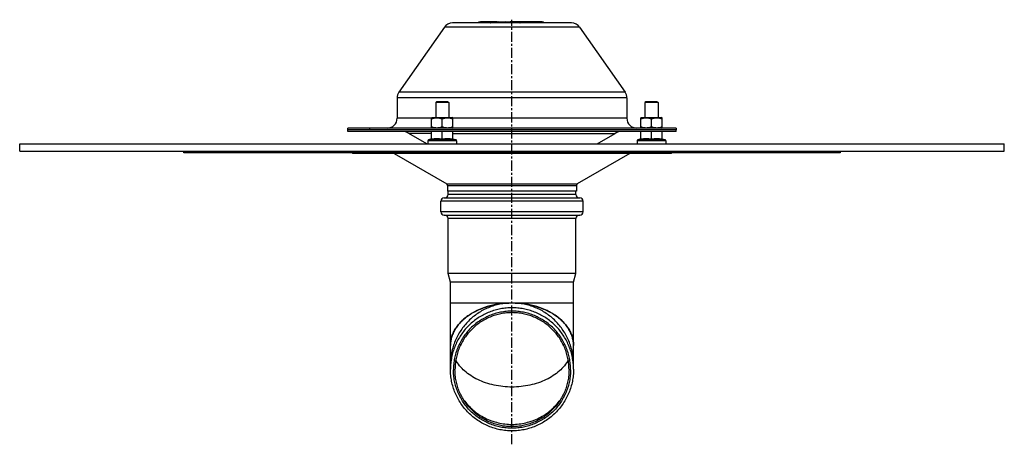
# Model space of a CAD drawing. Units: millimetres. Extents: x -738 to 524, y -691 to 254.
# Drawn here: x -738 to -138, y -5 to 254 of the extents above; entities that cross this region are included whole.
import ezdxf

# ---------------------------------------------------------------- set-up
doc = ezdxf.new("R2010")
doc.units = ezdxf.units.MM
doc.header["$LTSCALE"] = 16.335
doc.linetypes.add('CENTER', pattern=[0.6, 0.375, -0.075, 0.075, -0.075])
doc.layers.get('0').update_dxf_attribs({"linetype": 'CONTINUOUS'})
doc.layers.add('AXES', color=7, linetype='CONTINUOUS')

msp = doc.modelspace()

# ---------------------------------------------------------------- linework, layer by layer
at = {"color": 7, "linetype": 'Continuous'}
for p, q in [((-447.71, 252.33), (-457.67, 252.33)), ((-447.7, 252.33), (-442.65, 252.33)), ((-442.65, 252.33), (-439.65, 252.33)), ((-420.16, 252.33), (-439.43, 252.33)), ((-479.7, 249.13), (-507.41, 209.55)), ((-402.21, 251.69), (-474.79, 251.69)), ((-397.3, 249.13), (-369.58, 209.55)), ((-508.5, 206.11), (-508.5, 193.69)), ((-368.5, 206.11), (-368.5, 193.69)), ((-487.5, 193.97), (-487.12, 194.19)), ((-487.5, 187.91), (-487.5, 193.97)), ((-487.12, 194.19), (-474.88, 194.19)), ((-481, 188.49), (-481, 193.39)), ((-474.5, 193.97), (-474.88, 194.19)), ((-474.5, 187.91), (-474.5, 193.97)), ((-360, 193.97), (-359.62, 194.19)), ((-360, 187.91), (-360, 193.97)), ((-359.62, 194.19), (-347.38, 194.19)), ((-353.5, 188.49), (-353.5, 193.39)), ((-347, 193.97), (-347.38, 194.19)), ((-347, 187.91), (-347, 193.97)), ((-538.5, 186.69), (-538.5, 187.69)), ((-338.5, 187.69), (-538.5, 187.69)), ((-338.5, 186.69), (-538.5, 186.69)), ((-487.12, 187.69), (-487.5, 187.91)), ((-474.88, 187.69), (-474.5, 187.91)), ((-359.62, 187.69), (-360, 187.91)), ((-347.38, 187.69), (-347, 187.91)), ((-338.5, 187.69), (-338.5, 186.69)), ((-489.75, 180.02), (-489.75, 178.19)), ((-487.5, 181.19), (-489.42, 180.49)), ((-487.5, 180.82), (-487.5, 185.69)), ((-481, 180.82), (-481, 185.69)), ((-474.5, 180.82), (-474.5, 185.69)), ((-474.5, 181.19), (-472.58, 180.49)), ((-472.25, 180.02), (-472.25, 178.19)), ((-362.25, 180.02), (-362.25, 178.19)), ((-360.01, 181.19), (-361.92, 180.49)), ((-360, 180.82), (-360, 185.69)), ((-353.5, 180.82), (-353.5, 185.69)), ((-347, 180.82), (-347, 185.69)), ((-346.99, 181.19), (-345.08, 180.49)), ((-344.75, 180.02), (-344.75, 178.19)), ((-638.5, 172.69), (-638.5, 173.69)), ((-238.5, 172.69), (-638.5, 172.69)), ((-510.4, 172.19), (-478.3, 153.66)), ((-366.6, 172.19), (-398.7, 153.66)), ((-238.5, 173.69), (-238.5, 172.69)), ((-477.8, 152.79), (-477.8, 149.19)), ((-399.2, 152.79), (-399.2, 149.19)), ((-479.9, 145.19), (-397.1, 145.19)), ((-477.4, 147.19), (-477.4, 149.19)), ((-399.6, 147.19), (-399.6, 149.19)), ((-481.9, 136.69), (-481.9, 143.19)), ((-395.1, 136.69), (-395.1, 143.19)), ((-479.9, 134.69), (-397.1, 134.69)), ((-477.4, 99.19), (-477.4, 132.69)), ((-399.6, 99.19), (-399.6, 132.69)), ((-476, 93.96), (-477.4, 99.19)), ((-399.6, 99.19), (-477.4, 99.19)), ((-401, 93.96), (-399.6, 99.19)), ((-401, 93.96), (-476, 93.96)), ((-476, 81.19), (-476, 93.19)), ((-401, 81.19), (-401, 93.19))]:
    msp.add_line(p, q, dxfattribs=at)
at = {"color": 9, "linetype": 'Continuous'}
for p, q in [((-397.3, 249.13), (-479.7, 249.13)), ((-368.5, 206.11), (-508.5, 206.11)), ((-369.58, 209.55), (-507.41, 209.55)), ((-487.5, 193.69), (-508.5, 193.69)), ((-368.5, 193.69), (-474.5, 193.69)), ((-525.1, 186.69), (-525.1, 187.69)), ((-472.25, 180.02), (-489.75, 180.02)), ((-472.58, 180.49), (-489.42, 180.49)), ((-344.75, 180.02), (-362.25, 180.02)), ((-345.08, 180.49), (-361.92, 180.49)), ((-637.04, 172.69), (-637.04, 173.69)), ((-614.96, 173.69), (-614.96, 172.69)), ((-611.43, 173.69), (-611.43, 172.69)), ((-265.57, 172.69), (-265.57, 173.69)), ((-262.04, 172.69), (-262.04, 173.69)), ((-239.96, 173.69), (-239.96, 172.69)), ((-478.3, 153.66), (-398.7, 153.66)), ((-477.8, 152.79), (-399.2, 152.79)), ((-399.6, 147.19), (-477.4, 147.19)), ((-395.1, 143.19), (-481.9, 143.19)), ((-395.1, 136.69), (-481.9, 136.69)), ((-399.6, 132.69), (-477.4, 132.69))]:
    msp.add_line(p, q, dxfattribs=at)
at = {"color": 7, "linetype": 'Continuous'}
for centre, radius, start, end in [((-450.62, 250.68), 1.65, 37.7427, 90.00035), ((-447.71, 250.68), 1.65, 90, 142.25696), ((-442.65, 250.68), 1.65, 90, 142.25696), ((-439.21, 250.68), 1.65, 89.9995, 142.25892), ((-439.65, 250.68), 1.65, 82.24417, 89.98586), ((-436.71, 250.68), 1.65, 89.9995, 142.25892), ((-432.53, 250.68), 1.65, 49.45415, 90.00036), ((-430.35, 250.68), 1.65, 89.9995, 142.25892), ((-427.96, 250.68), 1.65, 89.99989, 142.25725), ((-420.15, 250.68), 1.65, 37.74304, 90), ((-474.79, 245.69), 6, 90, 145), ((-432.53, 250.68), 1.64, 48.59394, 49.46299), ((-402.21, 245.69), 6, 35, 90), ((-502.5, 206.11), 6, 145, 180), ((-374.5, 206.11), 6, 0, 35), ((-514.5, 193.69), 6, 270, 360), ((-362.5, 193.69), 6, 180, 270), ((-489.25, 180.02), 0.5, 110, 180), ((-472.75, 180.02), 0.5, 0, 70), ((-361.75, 180.02), 0.5, 110, 180), ((-345.25, 180.02), 0.5, 0, 70), ((-478.8, 152.79), 1, 0, 60), ((-398.2, 152.79), 1, 120, 180), ((-479.9, 143.19), 2, 90, 180), ((-479.4, 147.19), 2, 270, 360), ((-397.6, 147.19), 2, 180, 270), ((-397.1, 143.19), 2, 0, 90), ((-479.9, 136.69), 2, 180, 270), ((-479.4, 132.69), 2, 0, 90), ((-397.6, 132.69), 2, 90, 180), ((-397.1, 136.69), 2, 270, 360)]:
    msp.add_arc(centre, radius, start, end, dxfattribs=at)
at = {"color": 9, "linetype": 'Continuous'}
for centre, radius, start, end in [((-439.65, 251.92), 0.414, 85.71984, 89.99727), ((-444.81, 251.27), 1.32, 31.75258, 32.31719)]:
    msp.add_arc(centre, radius, start, end, dxfattribs=at)
at = {"color": 7, "linetype": 'Continuous'}
for points, knots in [([(-457.67, 252.33), (-458, 252.33), (-458.64, 252.23), (-459.22, 251.91), (-459.46, 251.69)], [0, 0, 0, 0, 0.498881, 1, 1, 1, 1]), ([(-452.62, 252.33), (-452.94, 252.33), (-453.59, 252.23), (-454.17, 251.91), (-454.4, 251.69)], [0, 0, 0, 0, 0.498881, 1, 1, 1, 1]), ([(-434.53, 252.33), (-434.85, 252.33), (-435.5, 252.23), (-436.08, 251.91), (-436.31, 251.69)], [0, 0, 0, 0, 0.498881, 1, 1, 1, 1]), ([(-424.06, 251.69), (-424.07, 251.75), (-424.09, 251.85), (-424.13, 251.99), (-424.16, 252.1), (-424.19, 252.19), (-424.2, 252.25), (-424.21, 252.28), (-424.22, 252.3), (-424.22, 252.31), (-424.22, 252.32), (-424.21, 252.33), (-424.21, 252.33), (-424.21, 252.33)], [0, 0, 0, 0, 0.257629, 0.47322, 0.647535, 0.782377, 0.880157, 0.916042, 0.943839, 0.964173, 0.978163, 0.988469, 1, 1, 1, 1]), ([(-487.5, 193.39), (-487.24, 193.48), (-486.71, 193.64), (-485.9, 193.82), (-485.08, 193.94), (-484.25, 193.98), (-483.42, 193.94), (-482.6, 193.82), (-481.79, 193.64), (-481.26, 193.48), (-481, 193.39)], [0, 0, 0, 0, 0.125711, 0.250878, 0.375578, 0.5, 0.624422, 0.749122, 0.874289, 1, 1, 1, 1]), ([(-481, 193.39), (-480.74, 193.48), (-480.21, 193.64), (-479.4, 193.82), (-478.58, 193.94), (-477.75, 193.98), (-476.92, 193.94), (-476.1, 193.82), (-475.29, 193.64), (-474.76, 193.48), (-474.5, 193.39)], [0, 0, 0, 0, 0.125711, 0.250878, 0.375578, 0.5, 0.624422, 0.749122, 0.874289, 1, 1, 1, 1]), ([(-360, 193.39), (-359.74, 193.48), (-359.21, 193.64), (-358.4, 193.82), (-357.58, 193.94), (-356.75, 193.98), (-355.92, 193.94), (-355.1, 193.82), (-354.29, 193.64), (-353.76, 193.48), (-353.5, 193.39)], [0, 0, 0, 0, 0.125711, 0.250878, 0.375578, 0.5, 0.624422, 0.749122, 0.874289, 1, 1, 1, 1]), ([(-353.5, 193.39), (-353.24, 193.48), (-352.71, 193.64), (-351.9, 193.82), (-351.08, 193.94), (-350.25, 193.98), (-349.42, 193.94), (-348.6, 193.82), (-347.79, 193.64), (-347.26, 193.48), (-347, 193.39)], [0, 0, 0, 0, 0.125711, 0.250878, 0.375578, 0.5, 0.624422, 0.749122, 0.874289, 1, 1, 1, 1]), ([(-487.5, 188.49), (-487.24, 188.4), (-486.71, 188.24), (-485.9, 188.05), (-485.08, 187.94), (-484.25, 187.9), (-483.42, 187.94), (-482.6, 188.05), (-481.79, 188.24), (-481.26, 188.4), (-481, 188.49)], [0, 0, 0, 0, 0.125711, 0.250878, 0.375578, 0.5, 0.624422, 0.749122, 0.874289, 1, 1, 1, 1]), ([(-481, 188.49), (-480.74, 188.4), (-480.21, 188.24), (-479.4, 188.05), (-478.58, 187.94), (-477.75, 187.9), (-476.92, 187.94), (-476.1, 188.05), (-475.29, 188.24), (-474.76, 188.4), (-474.5, 188.49)], [0, 0, 0, 0, 0.125711, 0.250878, 0.375578, 0.5, 0.624422, 0.749122, 0.874289, 1, 1, 1, 1]), ([(-360, 188.49), (-359.74, 188.4), (-359.21, 188.24), (-358.4, 188.05), (-357.58, 187.94), (-356.75, 187.9), (-355.92, 187.94), (-355.1, 188.05), (-354.29, 188.24), (-353.76, 188.4), (-353.5, 188.49)], [0, 0, 0, 0, 0.125711, 0.250878, 0.375578, 0.5, 0.624422, 0.749122, 0.874289, 1, 1, 1, 1]), ([(-353.5, 188.49), (-353.24, 188.4), (-352.71, 188.24), (-351.9, 188.05), (-351.08, 187.94), (-350.25, 187.9), (-349.42, 187.94), (-348.6, 188.05), (-347.79, 188.24), (-347.26, 188.4), (-347, 188.49)], [0, 0, 0, 0, 0.125711, 0.250878, 0.375578, 0.5, 0.624422, 0.749122, 0.874289, 1, 1, 1, 1]), ([(-481, 180.82), (-481.27, 180.88), (-481.8, 180.98), (-482.62, 181.1), (-483.43, 181.17), (-484.25, 181.2), (-485.07, 181.17), (-485.88, 181.1), (-486.69, 180.98), (-487.23, 180.88), (-487.5, 180.82)], [0, 0, 0, 0, 0.125298, 0.250363, 0.375236, 0.5, 0.624764, 0.749637, 0.874702, 1, 1, 1, 1]), ([(-474.5, 180.82), (-474.77, 180.88), (-475.3, 180.98), (-476.12, 181.1), (-476.93, 181.17), (-477.75, 181.2), (-478.57, 181.17), (-479.38, 181.1), (-480.19, 180.98), (-480.73, 180.88), (-481, 180.82)], [0, 0, 0, 0, 0.125298, 0.250363, 0.375236, 0.5, 0.624764, 0.749637, 0.874702, 1, 1, 1, 1]), ([(-353.5, 180.82), (-353.77, 180.88), (-354.3, 180.98), (-355.12, 181.1), (-355.93, 181.17), (-356.75, 181.2), (-357.57, 181.17), (-358.38, 181.1), (-359.19, 180.98), (-359.73, 180.88), (-360, 180.82)], [0, 0, 0, 0, 0.125298, 0.250363, 0.375236, 0.5, 0.624764, 0.749637, 0.874702, 1, 1, 1, 1]), ([(-350.25, 181.19), (-350.52, 181.19), (-351.07, 181.17), (-351.88, 181.1), (-352.69, 180.98), (-353.23, 180.88), (-353.5, 180.82)], [0, 0, 0, 0, 0.249527, 0.499274, 0.749404, 1, 1, 1, 1]), ([(-347, 180.82), (-347.27, 180.88), (-347.8, 180.98), (-348.62, 181.1), (-349.43, 181.17), (-349.98, 181.19), (-350.25, 181.19)], [0, 0, 0, 0, 0.250596, 0.500726, 0.750473, 1, 1, 1, 1])]:
    msp.add_open_spline(points, degree=3, knots=knots, dxfattribs=at)
at = {"color": 9, "linetype": 'Continuous'}
for points, knots in [([(-456.17, 252.33), (-456.28, 252.33), (-456.5, 252.3), (-456.81, 252.17), (-457.09, 251.97), (-457.24, 251.79), (-457.3, 251.69)], [0, 0, 0, 0, 0.24147, 0.486897, 0.739273, 1, 1, 1, 1]), ([(-451.75, 251.69), (-451.68, 251.79), (-451.53, 251.97), (-451.26, 252.17), (-450.95, 252.3), (-450.73, 252.33), (-450.62, 252.33)], [0, 0, 0, 0, 0.260727, 0.513103, 0.75853, 1, 1, 1, 1]), ([(-447.44, 252.33), (-447.55, 252.33), (-447.77, 252.3), (-448.08, 252.17), (-448.35, 251.97), (-448.5, 251.79), (-448.57, 251.69)], [0, 0, 0, 0, 0.24147, 0.486897, 0.739273, 1, 1, 1, 1]), ([(-446.94, 252.33), (-447.05, 252.33), (-447.27, 252.3), (-447.58, 252.17), (-447.85, 251.97), (-448, 251.79), (-448.07, 251.69)], [0, 0, 0, 0, 0.24147, 0.486897, 0.739273, 1, 1, 1, 1]), ([(-444.21, 252.33), (-444.16, 252.33), (-444.06, 252.31), (-443.93, 252.24), (-443.8, 252.12), (-443.73, 252.03), (-443.7, 251.97)], [0, 0, 0, 0, 0.214736, 0.446066, 0.705868, 1, 1, 1, 1]), ([(-439.62, 252.33), (-439.61, 252.33), (-439.57, 252.32), (-439.53, 252.31), (-439.5, 252.3)], [0, 0, 0, 0, 0.246466, 1, 1, 1, 1]), ([(-439.21, 252.33), (-439.14, 252.33), (-439.01, 252.3), (-438.83, 252.16), (-438.67, 251.95), (-438.59, 251.78), (-438.55, 251.69)], [0, 0, 0, 0, 0.198384, 0.423485, 0.689917, 1, 1, 1, 1]), ([(-436.71, 252.33), (-436.66, 252.33), (-436.56, 252.31), (-436.43, 252.24), (-436.3, 252.12), (-436.23, 252.03), (-436.2, 251.97)], [0, 0, 0, 0, 0.214736, 0.446066, 0.705868, 1, 1, 1, 1]), ([(-433.66, 251.69), (-433.59, 251.79), (-433.44, 251.97), (-433.17, 252.17), (-432.86, 252.3), (-432.64, 252.33), (-432.53, 252.33)], [0, 0, 0, 0, 0.260727, 0.513103, 0.75853, 1, 1, 1, 1]), ([(-430.35, 252.33), (-430.29, 252.33), (-430.15, 252.3), (-429.97, 252.16), (-429.81, 251.95), (-429.73, 251.78), (-429.7, 251.69)], [0, 0, 0, 0, 0.198384, 0.423485, 0.689917, 1, 1, 1, 1]), ([(-426.93, 251.69), (-426.99, 251.79), (-427.12, 251.96), (-427.37, 252.17), (-427.66, 252.3), (-427.86, 252.33), (-427.96, 252.33)], [0, 0, 0, 0, 0.268421, 0.52265, 0.764818, 1, 1, 1, 1]), ([(-436.2, 251.97), (-436.19, 251.96), (-436.16, 251.92), (-436.14, 251.88), (-436.12, 251.85)], [0, 0, 0, 0, 0.243007, 1, 1, 1, 1])]:
    msp.add_open_spline(points, degree=3, knots=knots, dxfattribs=at)
at = {"layer": 'AXES', "color": 7, "linetype": 'CENTER'}
msp.add_line((-438.5, -4.85), (-438.5, 253.69), dxfattribs=at)
at = {"layer": 'AXES', "color": 7, "linetype": 'Continuous'}
for p, q in [((-484.5, 203.69), (-485, 203.19)), ((-485, 203.19), (-485, 194.19)), ((-477, 203.19), (-485, 203.19)), ((-477.5, 203.69), (-484.5, 203.69)), ((-477.5, 203.69), (-477, 203.19)), ((-477, 203.19), (-477, 194.19)), ((-357, 203.69), (-357.5, 203.19)), ((-357.5, 203.19), (-357.5, 194.19)), ((-349.5, 203.19), (-357.5, 203.19)), ((-350, 203.69), (-357, 203.69)), ((-350, 203.69), (-349.5, 203.19)), ((-349.5, 203.19), (-349.5, 194.19)), ((-538.5, 185.69), (-538.5, 186.69)), ((-338.5, 186.69), (-538.5, 186.69)), ((-338.5, 185.69), (-338.5, 186.69)), ((-338.5, 185.69), (-538.5, 185.69)), ((-490.42, 178.19), (-501.32, 184.48)), ((-386.58, 178.19), (-375.68, 184.48)), ((-738.5, 173.69), (-738.5, 178.19)), ((-738.5, 178.19), (-138.5, 178.19)), ((-138.5, 173.69), (-138.5, 178.19)), ((-738.5, 173.69), (-138.5, 173.69)), ((-535.91, 172.69), (-535.41, 172.19)), ((-341.59, 172.19), (-535.41, 172.19)), ((-510.4, 172.19), (-478.3, 153.66)), ((-366.6, 172.19), (-398.7, 153.66)), ((-341.09, 172.69), (-341.59, 172.19)), ((-477.8, 152.79), (-477.8, 149.19)), ((-399.2, 152.79), (-399.2, 149.19)), ((-399.2, 149.19), (-477.8, 149.19)), ((-476, 93.19), (-476, 93.96)), ((-401, 93.19), (-401, 93.96)), ((-476, 40.8), (-476, 81.19)), ((-401, 40.8), (-401, 81.19))]:
    msp.add_line(p, q, dxfattribs=at)
at = {"layer": 'AXES', "color": 9, "linetype": 'Continuous'}
for p, q in [((-487.5, 184.48), (-501.32, 184.48)), ((-474.5, 184.48), (-375.68, 184.48)), ((-476, 81.19), (-401, 81.19))]:
    msp.add_line(p, q, dxfattribs=at)
at = {"layer": 'AXES', "color": 7, "linetype": 'Continuous'}
for centre, radius, start, end in [((-505.82, 176.69), 9, 60, 90), ((-371.18, 176.69), 9, 90, 120), ((-438.5, 26.99), 54.2, 90.00011, 91.1832), ((-438.5, 26.99), 54.2, 88.79664, 89.99988), ((-438.55, 40.8), 37.45, 175.52885, 179.99874), ((-438.45, 40.8), 37.45, 0.00126, 4.47115)]:
    msp.add_arc(centre, radius, start, end, dxfattribs=at)
for points, knots in [([(-476, 55.26), (-476, 56.11), (-475.88, 57.82), (-475.33, 60.35), (-474.43, 62.83), (-473.18, 65.24), (-471.59, 67.54), (-469.69, 69.73), (-467.49, 71.77), (-464.13, 74.32), (-460.31, 76.47), (-456.17, 78.18), (-451.69, 79.64), (-445.79, 80.86), (-440.94, 81.19), (-438.5, 81.19)], [0, 0, 0, 0, 0.050761, 0.102047, 0.154349, 0.208091, 0.263612, 0.321154, 0.380862, 0.442787, 0.572947, 0.641014, 0.710739, 0.853926, 1, 1, 1, 1]), ([(-439.62, 81.18), (-442.01, 81.13), (-446.75, 80.72), (-453.58, 79.17), (-459.87, 76.76), (-464.56, 74.04), (-467.8, 71.51), (-469.92, 69.48), (-471.76, 67.33), (-473.28, 65.05), (-474.49, 62.69), (-475.36, 60.25), (-475.88, 57.77), (-476, 56.09), (-476, 55.26)], [0, 0, 0, 0, 0.146349, 0.289487, 0.426951, 0.556851, 0.618673, 0.678314, 0.735834, 0.791382, 0.845202, 0.897626, 0.949066, 1, 1, 1, 1]), ([(-401.11, 43.72), (-401.2, 44.88), (-401.49, 47.19), (-402.25, 50.61), (-403.32, 53.94), (-404.7, 57.16), (-406.38, 60.23), (-408.33, 63.14), (-410.54, 65.85), (-413, 68.34), (-415.68, 70.6), (-418.56, 72.59), (-421.61, 74.31), (-424.81, 75.73), (-428.12, 76.86), (-431.53, 77.67), (-435, 78.15), (-438.5, 78.32), (-442, 78.15), (-445.47, 77.67), (-448.87, 76.86), (-452.19, 75.73), (-455.39, 74.31), (-458.44, 72.59), (-461.32, 70.6), (-464, 68.34), (-466.46, 65.85), (-468.67, 63.14), (-470.62, 60.23), (-472.3, 57.16), (-473.67, 53.94), (-474.75, 50.61), (-475.5, 47.19), (-475.79, 44.88), (-475.89, 43.72)], [0, 0, 0, 0, 0.031235, 0.062471, 0.093708, 0.124947, 0.156188, 0.187432, 0.218678, 0.249927, 0.281178, 0.312433, 0.34369, 0.374949, 0.40621, 0.437472, 0.468736, 0.5, 0.531264, 0.562528, 0.59379, 0.625051, 0.65631, 0.687567, 0.718822, 0.750073, 0.781322, 0.812568, 0.843812, 0.875053, 0.906292, 0.937529, 0.968765, 1, 1, 1, 1]), ([(-438.5, 81.19), (-436.06, 81.19), (-431.21, 80.86), (-425.31, 79.64), (-420.83, 78.18), (-416.69, 76.47), (-412.87, 74.32), (-409.51, 71.77), (-407.31, 69.73), (-405.41, 67.54), (-403.82, 65.24), (-402.57, 62.83), (-401.67, 60.35), (-401.12, 57.82), (-401, 56.11), (-401, 55.26)], [0, 0, 0, 0, 0.146074, 0.289261, 0.358986, 0.427053, 0.557213, 0.619138, 0.678846, 0.736388, 0.791909, 0.845651, 0.897953, 0.949239, 1, 1, 1, 1]), ([(-401, 55.31), (-401, 56.14), (-401.12, 57.82), (-401.66, 60.3), (-402.53, 62.73), (-403.74, 65.09), (-405.26, 67.36), (-407.75, 70.27), (-410.8, 72.87), (-414.25, 75.09), (-418.12, 77.14), (-423.42, 79.17), (-430.25, 80.72), (-434.97, 81.13), (-437.36, 81.18)], [0, 0, 0, 0, 0.05093, 0.102377, 0.154813, 0.208648, 0.264214, 0.32175, 0.44309, 0.507074, 0.573113, 0.710565, 0.853679, 1, 1, 1, 1]), ([(-402.82, 40.58), (-402.82, 41.75), (-402.93, 44.08), (-403.45, 47.55), (-404.3, 50.94), (-405.48, 54.24), (-406.98, 57.41), (-408.79, 60.42), (-410.87, 63.23), (-413.23, 65.83), (-415.83, 68.18), (-418.65, 70.27), (-421.65, 72.07), (-424.82, 73.57), (-428.13, 74.75), (-431.53, 75.6), (-435, 76.11), (-438.5, 76.28), (-442, 76.11), (-445.47, 75.6), (-448.87, 74.75), (-452.18, 73.57), (-455.35, 72.07), (-458.35, 70.27), (-461.17, 68.18), (-463.77, 65.83), (-466.13, 63.23), (-468.21, 60.42), (-470.02, 57.41), (-471.52, 54.24), (-472.7, 50.94), (-473.55, 47.55), (-474.07, 44.08), (-474.18, 41.75), (-474.18, 40.58)], [0, 0, 0, 0, 0.031235, 0.062471, 0.093708, 0.124946, 0.156187, 0.18743, 0.218676, 0.249924, 0.281176, 0.31243, 0.343687, 0.374946, 0.406208, 0.437471, 0.468735, 0.5, 0.531265, 0.562529, 0.593792, 0.625054, 0.656313, 0.68757, 0.718824, 0.750076, 0.781324, 0.81257, 0.843813, 0.875054, 0.906292, 0.937529, 0.968765, 1, 1, 1, 1]), ([(-403.76, 40.6), (-403.76, 41.73), (-403.87, 44), (-404.37, 47.38), (-405.2, 50.69), (-406.35, 53.9), (-407.81, 56.98), (-409.57, 59.91), (-411.6, 62.65), (-413.9, 65.18), (-416.43, 67.47), (-419.17, 69.5), (-422.1, 71.25), (-425.18, 72.71), (-428.4, 73.86), (-431.71, 74.69), (-435.09, 75.19), (-438.5, 75.36), (-441.91, 75.19), (-445.29, 74.69), (-448.6, 73.86), (-451.82, 72.71), (-454.9, 71.25), (-457.83, 69.5), (-460.57, 67.47), (-463.1, 65.18), (-465.4, 62.65), (-467.43, 59.91), (-469.19, 56.98), (-470.65, 53.9), (-471.8, 50.69), (-472.63, 47.38), (-473.13, 44), (-473.24, 41.73), (-473.24, 40.6)], [0, 0, 0, 0, 0.031235, 0.062471, 0.093708, 0.124946, 0.156187, 0.18743, 0.218676, 0.249924, 0.281176, 0.31243, 0.343687, 0.374946, 0.406208, 0.437471, 0.468735, 0.5, 0.531265, 0.562529, 0.593792, 0.625054, 0.656313, 0.68757, 0.718824, 0.750076, 0.781324, 0.81257, 0.843813, 0.875054, 0.906292, 0.937529, 0.968765, 1, 1, 1, 1]), ([(-404.26, 46.51), (-404.92, 45.28), (-406.53, 42.88), (-409.61, 39.67), (-413.35, 36.83), (-417.66, 34.42), (-422.44, 32.48), (-427.59, 31.07), (-432.98, 30.21), (-438.5, 29.92), (-444.02, 30.21), (-449.41, 31.07), (-454.56, 32.48), (-459.34, 34.42), (-463.65, 36.83), (-467.39, 39.67), (-470.47, 42.88), (-472.08, 45.28), (-472.74, 46.51)], [0, 0, 0, 0, 0.052641, 0.108298, 0.167207, 0.229295, 0.294226, 0.361462, 0.430315, 0.5, 0.569685, 0.638538, 0.705774, 0.770705, 0.832793, 0.891702, 0.947359, 1, 1, 1, 1]), ([(-401, 40.8), (-401, 39.57), (-401.12, 37.12), (-401.66, 33.48), (-402.56, 29.91), (-403.8, 26.44), (-405.37, 23.11), (-407.27, 19.95), (-409.47, 16.99), (-411.94, 14.26), (-414.67, 11.79), (-417.63, 9.6), (-420.79, 7.7), (-424.13, 6.13), (-427.6, 4.89), (-431.17, 4), (-434.82, 3.45), (-438.5, 3.27), (-442.18, 3.45), (-445.83, 4), (-449.4, 4.89), (-452.87, 6.13), (-456.21, 7.7), (-459.37, 9.6), (-462.33, 11.79), (-465.06, 14.26), (-467.53, 16.99), (-469.73, 19.95), (-471.62, 23.11), (-473.2, 26.44), (-474.44, 29.91), (-475.34, 33.48), (-475.88, 37.12), (-476, 39.57), (-476, 40.8)], [0, 0, 0, 0, 0.031235, 0.062471, 0.093708, 0.124946, 0.156187, 0.18743, 0.218676, 0.249924, 0.281176, 0.31243, 0.343687, 0.374946, 0.406208, 0.437471, 0.468735, 0.5, 0.531265, 0.562529, 0.593792, 0.625054, 0.656313, 0.68757, 0.718824, 0.750076, 0.781324, 0.81257, 0.843813, 0.875054, 0.906292, 0.937529, 0.968765, 1, 1, 1, 1]), ([(-402.82, 40.58), (-402.82, 39.41), (-402.93, 37.08), (-403.45, 33.62), (-404.3, 30.22), (-405.48, 26.92), (-406.98, 23.75), (-408.79, 20.74), (-410.87, 17.93), (-413.23, 15.33), (-415.83, 12.98), (-418.65, 10.89), (-421.65, 9.09), (-424.82, 7.59), (-428.13, 6.41), (-431.53, 5.56), (-435, 5.05), (-438.5, 4.88), (-442, 5.05), (-445.47, 5.56), (-448.87, 6.41), (-452.18, 7.59), (-455.35, 9.09), (-458.35, 10.89), (-461.17, 12.98), (-463.77, 15.33), (-466.13, 17.93), (-468.21, 20.74), (-470.02, 23.75), (-471.52, 26.92), (-472.7, 30.22), (-473.55, 33.62), (-474.07, 37.08), (-474.18, 39.41), (-474.18, 40.58)], [0, 0, 0, 0, 0.031235, 0.062471, 0.093708, 0.124946, 0.156187, 0.18743, 0.218676, 0.249924, 0.281176, 0.31243, 0.343687, 0.374946, 0.406208, 0.437471, 0.468735, 0.5, 0.531265, 0.562529, 0.593792, 0.625054, 0.656313, 0.68757, 0.718824, 0.750076, 0.781324, 0.81257, 0.843813, 0.875054, 0.906292, 0.937529, 0.968765, 1, 1, 1, 1]), ([(-403.76, 40.6), (-403.76, 39.46), (-403.87, 37.19), (-404.37, 33.81), (-405.2, 30.5), (-406.35, 27.29), (-407.81, 24.21), (-409.57, 21.28), (-411.6, 18.54), (-413.9, 16.01), (-416.43, 13.72), (-419.17, 11.69), (-422.1, 9.94), (-425.18, 8.48), (-428.4, 7.33), (-431.71, 6.5), (-435.09, 6), (-438.5, 5.83), (-441.91, 6), (-445.29, 6.5), (-448.6, 7.33), (-451.82, 8.48), (-454.9, 9.94), (-457.83, 11.69), (-460.57, 13.72), (-463.1, 16.01), (-465.4, 18.54), (-467.43, 21.28), (-469.19, 24.21), (-470.65, 27.29), (-471.8, 30.5), (-472.63, 33.81), (-473.13, 37.19), (-473.24, 39.46), (-473.24, 40.6)], [0, 0, 0, 0, 0.031235, 0.062471, 0.093708, 0.124946, 0.156187, 0.18743, 0.218676, 0.249924, 0.281176, 0.31243, 0.343687, 0.374946, 0.406208, 0.437471, 0.468735, 0.5, 0.531265, 0.562529, 0.593792, 0.625054, 0.656313, 0.68757, 0.718824, 0.750076, 0.781324, 0.81257, 0.843813, 0.875054, 0.906292, 0.937529, 0.968765, 1, 1, 1, 1])]:
    msp.add_open_spline(points, degree=3, knots=knots, dxfattribs=at)
at = {"layer": 'AXES', "color": 9, "linetype": 'Continuous'}
for points, knots in [([(-438.5, 81.19), (-439.73, 81.19), (-442.18, 81.07), (-445.83, 80.53), (-449.4, 79.63), (-452.87, 78.39), (-456.21, 76.82), (-459.37, 74.93), (-462.33, 72.73), (-465.06, 70.26), (-467.53, 67.53), (-469.73, 64.57), (-471.62, 61.41), (-473.2, 58.09), (-474.44, 54.62), (-475.34, 51.05), (-475.88, 47.4), (-476, 44.95), (-476, 43.73)], [0, 0, 0, 0, 0.06253, 0.125058, 0.187584, 0.250107, 0.312626, 0.37514, 0.437649, 0.500152, 0.562649, 0.62514, 0.687626, 0.750107, 0.812584, 0.875058, 0.937529, 1, 1, 1, 1]), ([(-401, 43.73), (-401, 44.95), (-401.12, 47.4), (-401.66, 51.05), (-402.56, 54.62), (-403.8, 58.09), (-405.37, 61.41), (-407.27, 64.57), (-409.47, 67.53), (-411.94, 70.26), (-414.67, 72.73), (-417.63, 74.93), (-420.79, 76.82), (-424.13, 78.39), (-427.6, 79.63), (-431.17, 80.53), (-434.82, 81.07), (-437.27, 81.19), (-438.5, 81.19)], [0, 0, 0, 0, 0.062471, 0.124942, 0.187416, 0.249893, 0.312374, 0.37486, 0.437351, 0.499848, 0.562351, 0.62486, 0.687374, 0.749893, 0.812416, 0.874942, 0.93747, 1, 1, 1, 1]), ([(-467.96, 22.2), (-467.12, 21.04), (-465.29, 18.84), (-462.19, 15.88), (-458.76, 13.29), (-455.06, 11.13), (-451.12, 9.42), (-447.01, 8.18), (-442.78, 7.43), (-438.5, 7.18), (-434.21, 7.43), (-429.99, 8.18), (-425.88, 9.42), (-421.94, 11.13), (-418.24, 13.29), (-414.81, 15.88), (-411.71, 18.84), (-409.88, 21.04), (-409.04, 22.2)], [0, 0, 0, 0, 0.062479, 0.124965, 0.187459, 0.249958, 0.312463, 0.374973, 0.437486, 0.5, 0.562514, 0.625027, 0.687537, 0.750042, 0.812541, 0.875035, 0.937521, 1, 1, 1, 1])]:
    msp.add_open_spline(points, degree=3, knots=knots, dxfattribs=at)

doc.saveas('drawing.dxf')
